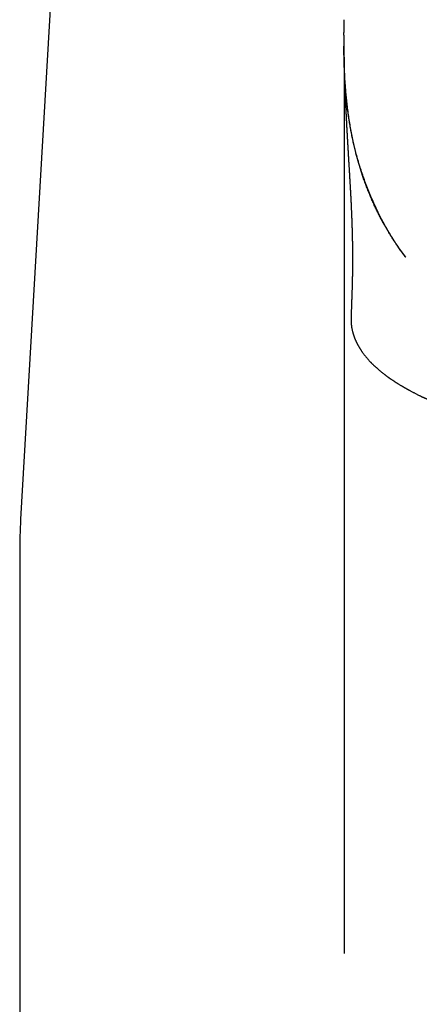
# Model space of a CAD drawing. Units: millimetres. Extents: x 8 to 595, y 12 to 479.
# Drawn here: x 284 to 298, y 375 to 410 of the extents above; entities that cross this region are included whole.
import ezdxf

# ---------------------------------------------------------------- set-up
doc = ezdxf.new("R2010")
doc.units = ezdxf.units.MM

msp = doc.modelspace()

# ---------------------------------------------------------------- linework, layer by layer
at = {"color": 7, "linetype": 'Continuous', "lineweight": 30}
for p, q in [((285.978, 417.281), (284.533, 392.233)), ((295.774, 409.092), (295.774, 409.089)), ((295.785, 408.033), (295.785, 377.114)), ((284.5, 391.081), (284.5, 345.858))]:
    msp.add_line(p, q, dxfattribs=at)
msp.add_arc((304.5, 391.081), 20, 176.6981, 180, dxfattribs=at)
for points, knots in [([(295.774, 409.626), (295.774, 409.511), (295.774, 409.363), (295.774, 409.212), (295.774, 409.178)], [0, 0, 0, 0, 0.772858, 1, 1, 1, 1]), ([(295.774, 409.089), (295.774, 409.091), (295.774, 409.125), (295.774, 409.153), (295.774, 409.178)], [0, 0, 0, 0, 0.0702804, 1, 1, 1, 1]), ([(295.774, 409.089), (295.774, 409.085), (295.774, 409.077), (295.774, 409.065), (295.774, 409.054), (295.774, 409.046), (295.774, 409.037), (295.774, 409.026), (295.774, 409.014), (295.774, 409.001), (295.774, 408.987), (295.774, 408.973), (295.774, 408.957), (295.774, 408.941), (295.774, 408.923), (295.774, 408.905), (295.774, 408.886), (295.774, 408.868), (295.774, 408.851), (295.775, 408.837), (295.775, 408.824), (295.775, 408.814), (295.775, 408.805), (295.775, 408.796), (295.775, 408.785), (295.775, 408.773), (295.775, 408.76), (295.775, 408.746), (295.775, 408.731), (295.775, 408.718), (295.775, 408.707), (295.775, 408.699), (295.775, 408.693), (295.775, 408.687), (295.775, 408.68), (295.775, 408.671), (295.776, 408.658), (295.776, 408.645), (295.776, 408.631), (295.776, 408.618), (295.776, 408.607), (295.776, 408.595), (295.776, 408.584), (295.776, 408.571), (295.776, 408.557), (295.777, 408.544), (295.777, 408.532), (295.777, 408.522), (295.777, 408.511), (295.777, 408.499), (295.777, 408.486), (295.777, 408.472), (295.778, 408.456), (295.778, 408.442), (295.778, 408.43), (295.778, 408.42), (295.778, 408.409), (295.778, 408.397), (295.779, 408.383), (295.779, 408.369), (295.779, 408.358), (295.779, 408.348), (295.779, 408.339), (295.779, 408.33), (295.78, 408.317), (295.78, 408.299), (295.78, 408.278), (295.78, 408.257), (295.781, 408.237), (295.781, 408.217), (295.781, 408.198), (295.782, 408.179), (295.782, 408.159), (295.783, 408.137), (295.783, 408.117), (295.783, 408.1), (295.784, 408.086), (295.784, 408.072), (295.784, 408.056), (295.785, 408.038), (295.785, 408.019), (295.785, 408.001), (295.786, 407.984), (295.786, 407.965), (295.787, 407.943), (295.787, 407.923), (295.788, 407.906), (295.788, 407.894), (295.788, 407.883), (295.789, 407.872), (295.789, 407.861), (295.789, 407.846), (295.79, 407.827), (295.79, 407.806), (295.791, 407.785), (295.791, 407.767), (295.792, 407.751), (295.792, 407.738), (295.792, 407.727), (295.793, 407.716), (295.793, 407.705), (295.793, 407.69), (295.794, 407.673), (295.794, 407.655), (295.795, 407.64), (295.795, 407.627), (295.796, 407.615), (295.796, 407.601), (295.797, 407.586), (295.797, 407.569), (295.798, 407.553), (295.798, 407.539), (295.798, 407.528), (295.799, 407.517), (295.799, 407.507), (295.799, 407.495), (295.8, 407.483), (295.8, 407.47), (295.801, 407.456), (295.801, 407.441), (295.802, 407.425), (295.802, 407.407), (295.803, 407.39), (295.804, 407.373), (295.804, 407.359), (295.805, 407.346), (295.805, 407.333), (295.805, 407.319), (295.806, 407.303), (295.807, 407.286), (295.807, 407.268), (295.808, 407.25), (295.809, 407.234), (295.809, 407.219), (295.81, 407.203), (295.81, 407.186), (295.811, 407.168), (295.812, 407.149), (295.812, 407.133), (295.813, 407.117), (295.814, 407.101), (295.814, 407.086), (295.815, 407.07), (295.816, 407.053), (295.816, 407.034), (295.817, 407.016), (295.818, 406.999), (295.819, 406.968), (295.821, 406.916), (295.824, 406.846), (295.828, 406.769), (295.831, 406.695), (295.835, 406.618), (295.839, 406.541), (295.842, 406.466), (295.846, 406.392), (295.849, 406.33), (295.852, 406.269), (295.855, 406.211), (295.858, 406.153), (295.861, 406.092), (295.864, 406.046), (295.865, 406.013), (295.866, 405.998), (295.867, 405.983), (295.868, 405.967), (295.869, 405.948), (295.87, 405.927), (295.871, 405.906), (295.872, 405.887), (295.873, 405.871), (295.874, 405.856), (295.875, 405.841), (295.876, 405.825), (295.877, 405.805), (295.878, 405.784), (295.879, 405.763), (295.88, 405.743), (295.881, 405.726), (295.882, 405.709), (295.883, 405.691), (295.884, 405.671), (295.885, 405.648), (295.887, 405.624), (295.888, 405.603), (295.889, 405.583), (295.89, 405.565), (295.891, 405.546), (295.892, 405.524), (295.894, 405.5), (295.895, 405.476), (295.897, 405.453), (295.898, 405.43), (295.899, 405.407), (295.901, 405.381), (295.902, 405.353), (295.904, 405.325), (295.905, 405.299), (295.907, 405.275), (295.908, 405.251), (295.91, 405.222), (295.912, 405.189), (295.914, 405.155), (295.916, 405.121), (295.918, 405.088), (295.92, 405.054), (295.921, 405.023), (295.923, 404.997), (295.924, 404.972), (295.926, 404.946), (295.928, 404.92), (295.929, 404.894), (295.93, 404.873), (295.931, 404.855), (295.932, 404.838), (295.933, 404.822), (295.935, 404.803), (295.936, 404.78), (295.937, 404.754), (295.939, 404.729), (295.94, 404.707), (295.941, 404.687), (295.943, 404.658), (295.945, 404.623), (295.947, 404.586), (295.95, 404.553), (295.952, 404.517), (295.954, 404.48), (295.956, 404.444), (295.958, 404.418), (295.959, 404.397), (295.96, 404.379), (295.961, 404.359), (295.962, 404.341), (295.963, 404.325), (295.964, 404.311), (295.965, 404.299), (295.966, 404.286), (295.966, 404.272), (295.967, 404.256), (295.968, 404.238), (295.97, 404.218), (295.971, 404.2), (295.972, 404.183), (295.973, 404.167), (295.974, 404.151), (295.975, 404.131), (295.976, 404.108), (295.977, 404.086), (295.979, 404.065), (295.98, 404.048), (295.981, 404.031), (295.982, 404.013), (295.983, 403.993), (295.984, 403.971), (295.985, 403.95), (295.987, 403.928), (295.988, 403.905), (295.989, 403.882), (295.991, 403.859), (295.992, 403.839), (295.993, 403.822), (295.994, 403.806), (295.994, 403.789), (295.996, 403.769), (295.997, 403.747), (295.998, 403.726), (295.999, 403.709), (296, 403.695), (296.001, 403.681), (296.001, 403.665), (296.002, 403.647), (296.004, 403.626), (296.005, 403.606), (296.006, 403.588), (296.007, 403.571), (296.008, 403.551), (296.009, 403.53), (296.01, 403.509), (296.011, 403.489), (296.012, 403.471), (296.013, 403.455), (296.014, 403.437), (296.015, 403.416), (296.016, 403.396), (296.017, 403.377), (296.017, 403.361), (296.018, 403.345), (296.019, 403.326), (296.02, 403.304), (296.022, 403.281), (296.023, 403.257), (296.024, 403.236), (296.025, 403.217), (296.025, 403.201), (296.026, 403.185), (296.027, 403.16), (296.029, 403.129), (296.031, 403.091), (296.032, 403.052), (296.034, 403.01), (296.036, 402.971), (296.037, 402.938), (296.039, 402.911), (296.04, 402.888), (296.041, 402.866), (296.042, 402.84), (296.043, 402.813), (296.044, 402.786), (296.045, 402.761), (296.046, 402.739), (296.046, 402.722), (296.047, 402.707), (296.047, 402.695), (296.048, 402.683), (296.048, 402.668), (296.049, 402.651), (296.05, 402.632), (296.05, 402.613), (296.051, 402.595), (296.052, 402.574), (296.053, 402.55), (296.053, 402.527), (296.054, 402.506), (296.055, 402.488), (296.055, 402.466), (296.056, 402.438), (296.057, 402.41), (296.058, 402.386), (296.058, 402.371), (296.059, 402.358), (296.059, 402.344), (296.06, 402.33), (296.06, 402.312), (296.061, 402.294), (296.061, 402.276), (296.062, 402.261), (296.062, 402.237), (296.063, 402.207), (296.064, 402.165), (296.065, 402.126), (296.066, 402.083), (296.067, 402.043), (296.068, 402.002), (296.068, 401.969), (296.069, 401.945), (296.069, 401.93), (296.069, 401.917), (296.07, 401.904), (296.07, 401.888), (296.07, 401.869), (296.07, 401.847), (296.071, 401.824), (296.071, 401.803), (296.071, 401.783), (296.072, 401.762), (296.072, 401.74), (296.072, 401.721), (296.072, 401.702), (296.073, 401.682), (296.073, 401.661), (296.073, 401.642), (296.073, 401.624), (296.073, 401.607), (296.074, 401.589), (296.074, 401.572), (296.074, 401.557), (296.074, 401.543), (296.074, 401.528), (296.074, 401.51), (296.074, 401.493), (296.074, 401.479), (296.074, 401.465), (296.074, 401.45), (296.074, 401.43), (296.074, 401.41), (296.075, 401.391), (296.075, 401.375), (296.075, 401.362), (296.075, 401.349), (296.075, 401.334), (296.075, 401.318), (296.075, 401.302), (296.075, 401.288), (296.075, 401.275), (296.075, 401.259), (296.075, 401.24), (296.075, 401.22), (296.074, 401.2), (296.074, 401.183), (296.074, 401.168), (296.074, 401.152), (296.074, 401.135), (296.074, 401.118), (296.074, 401.104), (296.074, 401.091), (296.074, 401.076), (296.074, 401.059), (296.074, 401.039), (296.073, 401.019), (296.073, 401.001), (296.073, 400.986), (296.073, 400.969), (296.073, 400.95), (296.073, 400.932), (296.073, 400.913), (296.072, 400.892), (296.072, 400.866), (296.072, 400.838), (296.071, 400.81), (296.071, 400.783), (296.07, 400.76), (296.07, 400.743), (296.07, 400.731), (296.07, 400.717), (296.07, 400.7), (296.069, 400.682), (296.069, 400.666), (296.069, 400.652), (296.068, 400.64), (296.068, 400.628), (296.068, 400.613), (296.067, 400.589), (296.067, 400.561), (296.066, 400.531), (296.066, 400.504), (296.065, 400.479), (296.064, 400.442), (296.063, 400.394), (296.061, 400.338), (296.06, 400.282), (296.058, 400.225), (296.056, 400.167), (296.054, 400.109), (296.052, 400.063), (296.051, 400.024), (296.05, 399.991), (296.049, 399.957), (296.048, 399.925), (296.047, 399.896), (296.046, 399.869), (296.045, 399.84), (296.044, 399.81), (296.043, 399.779), (296.042, 399.752), (296.041, 399.721), (296.04, 399.681), (296.038, 399.636), (296.037, 399.59), (296.035, 399.545), (296.034, 399.499), (296.032, 399.451), (296.031, 399.414), (296.03, 399.385), (296.029, 399.369), (296.029, 399.352), (296.028, 399.334), (296.028, 399.314), (296.027, 399.297), (296.026, 399.283), (296.026, 399.27), (296.026, 399.26), (296.025, 399.253), (296.025, 399.251)], [0, 0, 0, 0, 0.002784, 0.00589, 0.008671, 0.011128, 0.013476, 0.016851, 0.02057, 0.024634, 0.028551, 0.032742, 0.037205, 0.04194, 0.046945, 0.051902, 0.057361, 0.062286, 0.066679, 0.070541, 0.073874, 0.076122, 0.078119, 0.080318, 0.082794, 0.085548, 0.088276, 0.09128, 0.094561, 0.097977, 0.09984, 0.101437, 0.102769, 0.103863, 0.105123, 0.107118, 0.109578, 0.112441, 0.115172, 0.11776, 0.120069, 0.122146, 0.124348, 0.126822, 0.129514, 0.131982, 0.134128, 0.135989, 0.137877, 0.140064, 0.142389, 0.144948, 0.147753, 0.150559, 0.152404, 0.154015, 0.15579, 0.157944, 0.16046, 0.162845, 0.164766, 0.166369, 0.167721, 0.169208, 0.170894, 0.17436, 0.177865, 0.181223, 0.184435, 0.187504, 0.190432, 0.193332, 0.196483, 0.199897, 0.203227, 0.205529, 0.207557, 0.209508, 0.211856, 0.214612, 0.217472, 0.219994, 0.222365, 0.225071, 0.228135, 0.231472, 0.233493, 0.235248, 0.236736, 0.23799, 0.23953, 0.241542, 0.243991, 0.247264, 0.25008, 0.252441, 0.254445, 0.256294, 0.257642, 0.258897, 0.260326, 0.262234, 0.26462, 0.267003, 0.268989, 0.270552, 0.271943, 0.273614, 0.275572, 0.277796, 0.279848, 0.281628, 0.28303, 0.284211, 0.285511, 0.286942, 0.288501, 0.289976, 0.29163, 0.293462, 0.295473, 0.297661, 0.299872, 0.301768, 0.303478, 0.304937, 0.306494, 0.308163, 0.309945, 0.31196, 0.314103, 0.316292, 0.318224, 0.319874, 0.321549, 0.323471, 0.325709, 0.327877, 0.329795, 0.331465, 0.333299, 0.334989, 0.336662, 0.338749, 0.340704, 0.342849, 0.344766, 0.346404, 0.353035, 0.361956, 0.369542, 0.377817, 0.385987, 0.393578, 0.402291, 0.409409, 0.41636, 0.421647, 0.427877, 0.433965, 0.43914, 0.446159, 0.447673, 0.449091, 0.450499, 0.452011, 0.453904, 0.456123, 0.458227, 0.460026, 0.461528, 0.462954, 0.464367, 0.465878, 0.467759, 0.469989, 0.472087, 0.473892, 0.475591, 0.4772, 0.478785, 0.480684, 0.48302, 0.48535, 0.487375, 0.489127, 0.490849, 0.492536, 0.494577, 0.496995, 0.499288, 0.501337, 0.503543, 0.505572, 0.507949, 0.510717, 0.513351, 0.515733, 0.517821, 0.519913, 0.522395, 0.525827, 0.529109, 0.531791, 0.534747, 0.538137, 0.540947, 0.543232, 0.545276, 0.547503, 0.550175, 0.552355, 0.554286, 0.555831, 0.557233, 0.558633, 0.560225, 0.562219, 0.564773, 0.566982, 0.568758, 0.570474, 0.572402, 0.576351, 0.579548, 0.582087, 0.585038, 0.588907, 0.591899, 0.594469, 0.595769, 0.597385, 0.599242, 0.600898, 0.602284, 0.603415, 0.604453, 0.605539, 0.606689, 0.608096, 0.609761, 0.611517, 0.613235, 0.614606, 0.615885, 0.617298, 0.618967, 0.621002, 0.623235, 0.624911, 0.626257, 0.627691, 0.629277, 0.630984, 0.632803, 0.634936, 0.63666, 0.638427, 0.640611, 0.642771, 0.644328, 0.64576, 0.647066, 0.64838, 0.650102, 0.652282, 0.654101, 0.655439, 0.656575, 0.657765, 0.659059, 0.660593, 0.662458, 0.664297, 0.665757, 0.66704, 0.66874, 0.670624, 0.672455, 0.674192, 0.675638, 0.676868, 0.678373, 0.680213, 0.682099, 0.683622, 0.684862, 0.686198, 0.687723, 0.689556, 0.691691, 0.69363, 0.695406, 0.697006, 0.698345, 0.699509, 0.700928, 0.704608, 0.707309, 0.710524, 0.714368, 0.717544, 0.720336, 0.722626, 0.724215, 0.725986, 0.728116, 0.730601, 0.7326, 0.734789, 0.736511, 0.738027, 0.739186, 0.740083, 0.741063, 0.742156, 0.743597, 0.745206, 0.746855, 0.748141, 0.749745, 0.751882, 0.754006, 0.755451, 0.756809, 0.758462, 0.760732, 0.763716, 0.765232, 0.766342, 0.767358, 0.768447, 0.769621, 0.77092, 0.772601, 0.774045, 0.77511, 0.776294, 0.779765, 0.782429, 0.786183, 0.789209, 0.792553, 0.795871, 0.798939, 0.800417, 0.801537, 0.802414, 0.803451, 0.804683, 0.806166, 0.807932, 0.809896, 0.81151, 0.812858, 0.814671, 0.816449, 0.817875, 0.819265, 0.820745, 0.82246, 0.824163, 0.825341, 0.826549, 0.82808, 0.829524, 0.830625, 0.831515, 0.832698, 0.834191, 0.835576, 0.83657, 0.837526, 0.838706, 0.840153, 0.841956, 0.843355, 0.84459, 0.845534, 0.846424, 0.847606, 0.848978, 0.850075, 0.851121, 0.852137, 0.853254, 0.854626, 0.856393, 0.857958, 0.859193, 0.860119, 0.861302, 0.862787, 0.864157, 0.865076, 0.866029, 0.867087, 0.868349, 0.869909, 0.871653, 0.872884, 0.873858, 0.875174, 0.876723, 0.878093, 0.879267, 0.881025, 0.882724, 0.885283, 0.887201, 0.889287, 0.891422, 0.892318, 0.893043, 0.894096, 0.895508, 0.89687, 0.898125, 0.899159, 0.900008, 0.900749, 0.901864, 0.903402, 0.906005, 0.908139, 0.910091, 0.911958, 0.913834, 0.918486, 0.922866, 0.926726, 0.930888, 0.93545, 0.939373, 0.943085, 0.94508, 0.94751, 0.949988, 0.952222, 0.954165, 0.956019, 0.957968, 0.960228, 0.962414, 0.9644, 0.966065, 0.968867, 0.97279, 0.975673, 0.978594, 0.982588, 0.985452, 0.989041, 0.990496, 0.991553, 0.992661, 0.994033, 0.99554, 0.996805, 0.997812, 0.998581, 0.999554, 1, 1, 1, 1]), ([(297.926, 401.355), (297.911, 401.375), (297.88, 401.416), (297.833, 401.479), (297.785, 401.545), (297.736, 401.614), (297.686, 401.686), (297.631, 401.766), (297.571, 401.854), (297.507, 401.952), (297.442, 402.053), (297.376, 402.16), (297.309, 402.272), (297.24, 402.388), (297.172, 402.51), (297.103, 402.635), (297.035, 402.765), (296.967, 402.898), (296.9, 403.035), (296.833, 403.176), (296.768, 403.321), (296.704, 403.469), (296.641, 403.62), (296.579, 403.775), (296.52, 403.932), (296.464, 404.088), (296.412, 404.242), (296.362, 404.394), (296.315, 404.547), (296.27, 404.702), (296.226, 404.859), (296.184, 405.022), (296.142, 405.192), (296.102, 405.367), (296.064, 405.543), (296.029, 405.72), (295.996, 405.898), (295.967, 406.076), (295.939, 406.259), (295.912, 406.448), (295.888, 406.642), (295.867, 406.835), (295.848, 407.026), (295.832, 407.214), (295.819, 407.4), (295.807, 407.582), (295.798, 407.761), (295.791, 407.935), (295.786, 408.093), (295.782, 408.233), (295.78, 408.359), (295.778, 408.48), (295.776, 408.598), (295.776, 408.671), (295.775, 408.709)], [0, 0, 0, 0, 0.007319, 0.014939, 0.022893, 0.031207, 0.039886, 0.048931, 0.060062, 0.071704, 0.083857, 0.09652, 0.109956, 0.123902, 0.138348, 0.153286, 0.168706, 0.1846, 0.200959, 0.217776, 0.235043, 0.252751, 0.270893, 0.289461, 0.308448, 0.327845, 0.345981, 0.36445, 0.383244, 0.402359, 0.421786, 0.44152, 0.46339, 0.48561, 0.508172, 0.531067, 0.554289, 0.577828, 0.601676, 0.628257, 0.655192, 0.682469, 0.71008, 0.738013, 0.766261, 0.794812, 0.823658, 0.852783, 0.882174, 0.905447, 0.928871, 0.952441, 0.976152, 1, 1, 1, 1]), ([(297.928, 401.355), (297.881, 401.418), (297.787, 401.544), (297.652, 401.737), (297.523, 401.931), (297.399, 402.128), (297.282, 402.326), (297.171, 402.524), (297.065, 402.721), (296.965, 402.92), (296.865, 403.13), (296.764, 403.353), (296.665, 403.587), (296.573, 403.819), (296.488, 404.049), (296.41, 404.275), (296.36, 404.426), (296.335, 404.505), (296.333, 404.513), (296.33, 404.521), (296.327, 404.53), (296.325, 404.538), (296.319, 404.557), (296.307, 404.596), (296.283, 404.674), (296.243, 404.814), (296.194, 404.996), (296.143, 405.202), (296.096, 405.411), (296.051, 405.63), (296.008, 405.858), (295.97, 406.088), (295.935, 406.318), (295.905, 406.548), (295.878, 406.771), (295.856, 406.988), (295.838, 407.198), (295.822, 407.4), (295.81, 407.595), (295.8, 407.781), (295.792, 407.959), (295.787, 408.127), (295.783, 408.286), (295.78, 408.435), (295.778, 408.577), (295.777, 408.665), (295.777, 408.709)], [0, 0, 0, 0, 0.022912, 0.046025, 0.069316, 0.092762, 0.116342, 0.13961, 0.162964, 0.186382, 0.209844, 0.237801, 0.265758, 0.293695, 0.321592, 0.349426, 0.377179, 0.37823, 0.379281, 0.380332, 0.381384, 0.382435, 0.383486, 0.388441, 0.397286, 0.413072, 0.441222, 0.466305, 0.491328, 0.521025, 0.550611, 0.580073, 0.611492, 0.642745, 0.673824, 0.70472, 0.735425, 0.765935, 0.796242, 0.826335, 0.856208, 0.885855, 0.914746, 0.943404, 0.971824, 1, 1, 1, 1]), ([(296.025, 399.252), (296.025, 399.243), (296.024, 399.227), (296.024, 399.205), (296.024, 399.188), (296.024, 399.173), (296.024, 399.16), (296.024, 399.147), (296.025, 399.135), (296.025, 399.123), (296.026, 399.109), (296.027, 399.095), (296.027, 399.082), (296.028, 399.069), (296.029, 399.056), (296.03, 399.04), (296.032, 399.023), (296.034, 399.007), (296.035, 398.991), (296.037, 398.977), (296.039, 398.962), (296.041, 398.946), (296.044, 398.925), (296.048, 398.901), (296.053, 398.873), (296.059, 398.845), (296.065, 398.817), (296.072, 398.787), (296.079, 398.757), (296.087, 398.729), (296.094, 398.702), (296.101, 398.681), (296.106, 398.663), (296.111, 398.648), (296.116, 398.633), (296.121, 398.618), (296.125, 398.606), (296.129, 398.596), (296.132, 398.587), (296.136, 398.576), (296.14, 398.564), (296.147, 398.547), (296.155, 398.527), (296.164, 398.504), (296.172, 398.484), (296.181, 398.464), (296.19, 398.444), (296.199, 398.423), (296.209, 398.404), (296.218, 398.385), (296.228, 398.365), (296.239, 398.343), (296.251, 398.319), (296.265, 398.293), (296.278, 398.27), (296.29, 398.25), (296.3, 398.233), (296.309, 398.217), (296.317, 398.203), (296.326, 398.19), (296.334, 398.176), (296.343, 398.161), (296.356, 398.142), (296.371, 398.118), (296.389, 398.091), (296.407, 398.065), (296.427, 398.038), (296.448, 398.009), (296.472, 397.976), (296.498, 397.943), (296.527, 397.908), (296.555, 397.873), (296.583, 397.841), (296.609, 397.811), (296.634, 397.782), (296.659, 397.756), (296.681, 397.731), (296.702, 397.709), (296.721, 397.69), (296.74, 397.671), (296.76, 397.65), (296.782, 397.628), (296.806, 397.605), (296.83, 397.582), (296.852, 397.561), (296.874, 397.541), (296.895, 397.522), (296.917, 397.502), (296.941, 397.481), (296.965, 397.46), (296.997, 397.433), (297.036, 397.399), (297.084, 397.36), (297.126, 397.326), (297.161, 397.299), (297.188, 397.279), (297.214, 397.259), (297.239, 397.24), (297.262, 397.223), (297.28, 397.209), (297.295, 397.198), (297.307, 397.19), (297.319, 397.181), (297.331, 397.172), (297.345, 397.162), (297.361, 397.151), (297.38, 397.138), (297.401, 397.123), (297.424, 397.107), (297.449, 397.091), (297.473, 397.074), (297.496, 397.059), (297.518, 397.044), (297.536, 397.032), (297.552, 397.022), (297.564, 397.014), (297.575, 397.007), (297.588, 396.998), (297.605, 396.988), (297.628, 396.974), (297.654, 396.957), (297.684, 396.938), (297.718, 396.917), (297.75, 396.898), (297.777, 396.882), (297.8, 396.869), (297.824, 396.854), (297.849, 396.84), (297.874, 396.825), (297.898, 396.812), (297.919, 396.8), (297.936, 396.79), (297.95, 396.782), (297.962, 396.775), (297.972, 396.77), (297.988, 396.761), (298.01, 396.749), (298.04, 396.732), (298.073, 396.714), (298.109, 396.695), (298.148, 396.674), (298.188, 396.654), (298.227, 396.633), (298.266, 396.613), (298.308, 396.592), (298.352, 396.57), (298.391, 396.551), (298.423, 396.535), (298.447, 396.523), (298.467, 396.514), (298.484, 396.506), (298.497, 396.5), (298.507, 396.495), (298.516, 396.49), (298.527, 396.485), (298.542, 396.478), (298.56, 396.47), (298.58, 396.46), (298.602, 396.45), (298.623, 396.441), (298.651, 396.428), (298.686, 396.412), (298.728, 396.393), (298.771, 396.374), (298.816, 396.354), (298.865, 396.332), (298.911, 396.313), (298.951, 396.295), (298.979, 396.284), (298.995, 396.277), (299, 396.275)], [0, 0, 0, 0, 0.006545, 0.012342, 0.0174, 0.021876, 0.025847, 0.029317, 0.032212, 0.035672, 0.039695, 0.043844, 0.047539, 0.050778, 0.054472, 0.058783, 0.063726, 0.068558, 0.072852, 0.076659, 0.080764, 0.085285, 0.090022, 0.098124, 0.105854, 0.113624, 0.121748, 0.13022, 0.138806, 0.147083, 0.154693, 0.161621, 0.165628, 0.169941, 0.174559, 0.179052, 0.182824, 0.18528, 0.187801, 0.190809, 0.194305, 0.198289, 0.205669, 0.212284, 0.218127, 0.223847, 0.229931, 0.236164, 0.24196, 0.247452, 0.253336, 0.259596, 0.267397, 0.274818, 0.283042, 0.288505, 0.293853, 0.298648, 0.30289, 0.306699, 0.310852, 0.31549, 0.320566, 0.328899, 0.337592, 0.345927, 0.353389, 0.363366, 0.373685, 0.384369, 0.395666, 0.407666, 0.417759, 0.427724, 0.437124, 0.445907, 0.454018, 0.461473, 0.467445, 0.473808, 0.48066, 0.488079, 0.496065, 0.503998, 0.511284, 0.518009, 0.524493, 0.531339, 0.538559, 0.546015, 0.553414, 0.566851, 0.580777, 0.595149, 0.602408, 0.609717, 0.617062, 0.623901, 0.629935, 0.635165, 0.63871, 0.641759, 0.644642, 0.647892, 0.651516, 0.655512, 0.660247, 0.665598, 0.671576, 0.678181, 0.683811, 0.689745, 0.695108, 0.699663, 0.70341, 0.70635, 0.708739, 0.711303, 0.715778, 0.720796, 0.727158, 0.734235, 0.742124, 0.750848, 0.755752, 0.760884, 0.766246, 0.771836, 0.777656, 0.783202, 0.787576, 0.791327, 0.794454, 0.796957, 0.798987, 0.80113, 0.806865, 0.81356, 0.820349, 0.827877, 0.836071, 0.844927, 0.852489, 0.860474, 0.868883, 0.877715, 0.886843, 0.892213, 0.896874, 0.900825, 0.904067, 0.906601, 0.908425, 0.909886, 0.911998, 0.914799, 0.91829, 0.922388, 0.926515, 0.930561, 0.934526, 0.942573, 0.950266, 0.958021, 0.966414, 0.975449, 0.985126, 0.991129, 0.997354, 1, 1, 1, 1])]:
    msp.add_open_spline(points, degree=3, knots=knots, dxfattribs=at)

doc.saveas('drawing.dxf')
